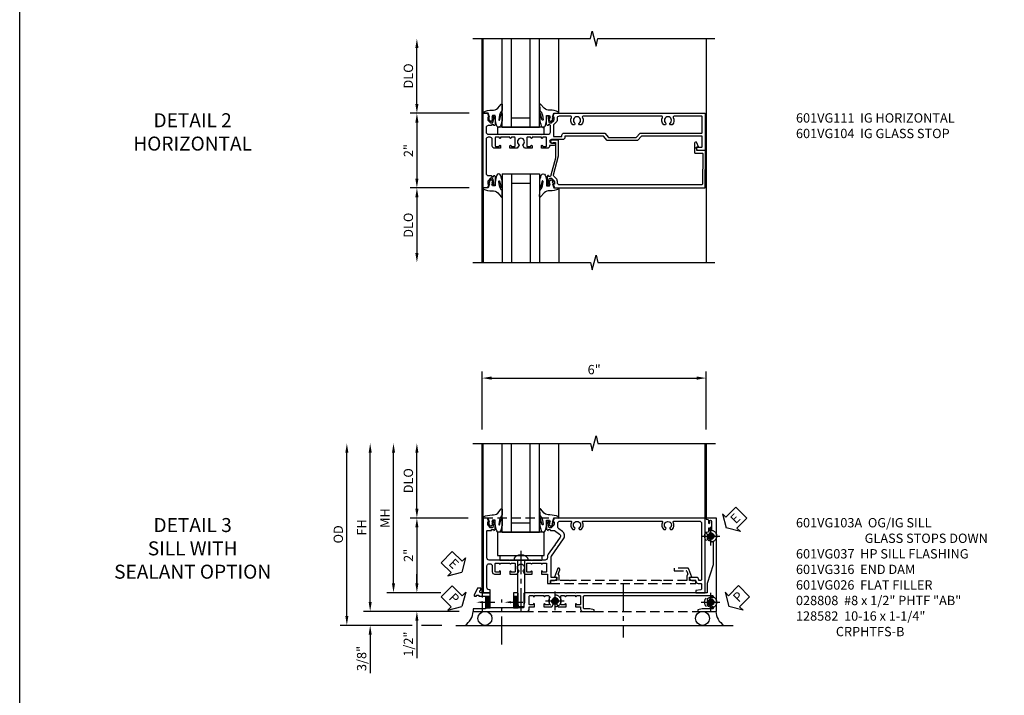
# Model space of a CAD drawing. Units: inches. Extents: x 0 to 92.9, y 0 to 59.7.
# Drawn here: x 0 to 26.4, y 29 to 47.1 of the extents above; entities that cross this region are included whole.
import ezdxf
from ezdxf import colors
from ezdxf.entities.mleader import LeaderData, LeaderLine
from ezdxf.math import Vec2, Vec3

# ---------------------------------------------------------------- set-up
doc = ezdxf.new("R2010")
doc.units = ezdxf.units.IN
doc.header["$MEASUREMENT"] = 0
for name, pattern in [('CENTER', [2, 1.25, -0.25, 0.25, -0.25]), ('CENTER2', [1.125, 0.75, -0.125, 0.125, -0.125]), ('HIDDEN', [0.375, 0.25, -0.125])]:
    doc.linetypes.add(name, pattern=pattern)
doc.layers.get('0').update_dxf_attribs({"color": 4})
for name, color, linetype in [('CENTER', 1, 'CENTER'), ('DIME', 2, 'Continuous'), ('FORMAT', 7, 'Continuous'), ('HIDDEN', 3, 'HIDDEN'), ('TEXT', 3, 'Continuous')]:
    doc.layers.add(name, color=color, linetype=linetype)
doc.styles.get("Standard").update_dxf_attribs({"font": 'arial.ttf'})
doc.dimstyles.new('EXT_ON-OFF', dxfattribs={"dimscale": 2, "dimtxt": 0.125, "dimasz": 0.125, "dimexe": 0.09, "dimexo": 0.1875, "dimgap": 0.05, "dimtad": 3, "dimdec": 5, "dimzin": 3, "dimdsep": 46, "dimlunit": 5, "dimtxsty": 'Standard', "dimcen": 0, "dimse2": 1, "dimazin": 0, "dimtfac": 1, "dimtdec": 4, "dimtofl": 0, "dimtmove": 0, "dimatfit": 0, "dimfxl": 1, "dimfrac": 2, "dimtolj": 1, "dimtzin": 3, "dimarcsym": 0})
doc.dimstyles.new('EXT_ON-ON', dxfattribs={"dimscale": 2, "dimtxt": 0.125, "dimasz": 0.125, "dimexe": 0.09, "dimexo": 0.1875, "dimgap": 0.05, "dimtad": 3, "dimdec": 5, "dimzin": 3, "dimdsep": 46, "dimlunit": 5, "dimtxsty": 'Standard', "dimcen": 0, "dimazin": 0, "dimtfac": 1, "dimtdec": 4, "dimtofl": 0, "dimtmove": 0, "dimatfit": 0, "dimfxl": 1, "dimfrac": 2, "dimtolj": 1, "dimtzin": 3, "dimarcsym": 0})

# ---------------------------------------------------------------- blocks, each defined once
blk = doc.blocks.new('B601VG104')
blk.add_lwpolyline([(0.66, 1.291, 0.035387), (0.673, 1.288, -0.379398), (0.691, 1.268), (0.691, 1.226), (0.669, 1.226, 0.414214), (0.707, 1.188), (0.909, 1.188, 0.414214), (0.929, 1.208), (0.929, 1.237, 0.414214), (0.909, 1.257), (0.897, 1.257), (0.897, 1.228), (0.859, 1.228), (0.757, 1.25, -0.354119), (0.741, 1.269), (0.741, 1.312), (0.808, 1.379, -0.198912), (0.825, 1.386), (0.897, 1.386), (0.897, 1.357), (1, 1.393), (1, 5.423), (0, 5.438), (0, 5.21, -0.414214), (-0.01, 5.2), (-0.094, 5.2, -0.414214), (-0.104, 5.21), (-0.104, 5.243), (-0.208, 5.205, 0.8391), (-0.196, 5.14), (0.05, 5.14, 0.414214), (0.07, 5.16), (0.07, 5.347, -0.418613), (0.09, 5.367), (0.9, 5.354, -0.409827), (0.92, 5.334), (0.92, 1.526, -0.414214), (0.86, 1.466), (0.825, 1.466, 0.198912), (0.751, 1.435), (0.686, 1.37, -0.267949), (0.646, 1.359), (0.144, 1.494), (-0.281, 1.494), (-0.281, 1.323, 1.646335), (-0.218, 1.356), (-0.218, 1.414), (0.199, 1.414)], format="xyb", close=True)
blk = doc.blocks.new('B027074-M')
blk.add_lwpolyline([(0.062, 0.144), (0.035, 0.149), (0.069, 0.257), (0.13, 0.261), (0.205, 0.259), (0.195, 0.29, 0.12571), (-0.037, 0.341, -0.226084), (-0.19, 0.391), (-0.286, 0.502, 0.644976), (-0.312, 0.49), (-0.31, 0.361, 0.151869), (-0.294, 0.316), (-0.255, 0.257, -0.029345), (-0.238, 0.205), (-0.221, 0.083, -0.653812), (-0.241, 0.076), (-0.285, 0.241, 0.888636), (-0.31, 0.239), (-0.31, 0.105, 0.064205), (-0.268, -0.084, 0.689636), (-0.165, -0.084, 0.070356), (-0.124, 0.105), (-0.124, 0.201), (-0.051, 0.201), (-0.029, 0.147), (-0.068, 0.142), (-0.034, 0.106), (-0.065, 0.084), (-0.004, 0.03), (0.052, 0.096), (0.027, 0.106)], format="xyb", close=True)
blk = doc.blocks.new('S451GT1000')
for p, q in [((-1, -0.625), (-1, -3)), ((0, -0.625), (-1, -0.625)), ((-0.75, -0.625), (-0.75, -3)), ((-0.25, -0.625), (-0.25, -3)), ((0, -0.625), (0, -3)), ((-1.518, -1), (-1.518, -3)), ((-0.25, -0.875), (-0.75, -0.875)), ((0.517, -1), (0.517, -3))]:
    blk.add_line(p, q)
at = {"rotation": 180}
blk.add_blockref('B027074-M', (-1.312, -0.742), dxfattribs=at)
at = {"xscale": -1, "rotation": 180}
blk.add_blockref('B027074-M', (0.312, -0.742), dxfattribs=at)
blk = doc.blocks.new('B027081')
blk.add_lwpolyline([(0.625, 0), (0.625, 0.188), (-0.625, 0.188), (-0.625, 0)], close=True)
blk = doc.blocks.new('*D1853')
at = {"layer": 'DIME', "color": 0, "lineweight": -2, "transparency": 16777216}
for p, q in [((-0.889, 1), (-2.468, 1)), ((-2.288, 0.75), (-2.288, -0.75)), ((-0.889, -1), (-2.468, -1))]:
    blk.add_line(p, q, dxfattribs=at)
at = {"layer": 'DIME', "color": 0, "transparency": 16777216}
for points in [[(-2.33, 0.75), (-2.246, 0.75), (-2.288, 1)], [(-2.33, -0.75), (-2.246, -0.75), (-2.288, -1)]]:
    blk.add_solid(points, dxfattribs=at)
at = {"layer": 'DIME', "color": 0, "transparency": 16777216, "insert": (-2.514, 0), "char_height": 0.25, "attachment_point": 5, "rotation": 90}
blk.add_mtext('\\A1;2"', dxfattribs=at)
blk = doc.blocks.new('*D1854')
at = {"layer": 'DIME', "color": 0, "lineweight": -2, "transparency": 16777216}
for p, q in [((-0.889, -1), (-2.468, -1)), ((-2.288, -1.25), (-2.288, -2.749))]:
    blk.add_line(p, q, dxfattribs=at)
at = {"layer": 'DIME', "color": 0, "transparency": 16777216}
for points in [[(-2.33, -1.25), (-2.246, -1.25), (-2.288, -1)], [(-2.33, -2.749), (-2.246, -2.749), (-2.288, -2.999)]]:
    blk.add_solid(points, dxfattribs=at)
at = {"layer": 'DIME', "color": 0, "transparency": 16777216, "insert": (-2.517, -2), "char_height": 0.25, "attachment_point": 5, "rotation": 90}
blk.add_mtext('\\A1;DLO', dxfattribs=at)
blk = doc.blocks.new('*D1855')
at = {"layer": 'DIME', "color": 0, "lineweight": -2, "transparency": 16777216}
for p, q in [((-2.288, 1.25), (-2.288, 2.75)), ((-0.889, 1), (-2.468, 1))]:
    blk.add_line(p, q, dxfattribs=at)
at = {"layer": 'DIME', "color": 0, "transparency": 16777216}
for points in [[(-2.33, 2.75), (-2.246, 2.75), (-2.288, 3)], [(-2.33, 1.25), (-2.246, 1.25), (-2.288, 1)]]:
    blk.add_solid(points, dxfattribs=at)
at = {"layer": 'DIME', "color": 0, "transparency": 16777216, "insert": (-2.517, 2), "char_height": 0.25, "attachment_point": 5, "rotation": 90}
blk.add_mtext('\\A1;DLO', dxfattribs=at)
blk = doc.blocks.new('B601VG111')
for points in [[(0.355, 1.678, 0.414214), (0.295, 1.618), (0.295, 1.315, -1), (0.201, 1.315), (0.201, 1.393, 1), (0.139, 1.393), (0.139, 1.268), (0.122, 1.268, 0.414214), (0.062, 1.208), (0.062, 1.047), (0.128, 1.047, 1), (0.128, 1.078), (0.127, 1.078, -0.414214), (0.112, 1.093), (0.112, 1.173, -0.414214), (0.127, 1.188), (0.342, 1.188, -0.414214), (0.357, 1.173), (0.357, 1.093, -0.414214), (0.342, 1.078), (0.342, 1.078, 1), (0.342, 1.047), (0.357, 1.047), (0.357, 0.797), (0.342, 0.797, 1), (0.342, 0.766), (0.342, 0.766, -0.414214), (0.357, 0.751), (0.357, 0.671, -0.414214), (0.342, 0.656), (0.127, 0.656, -0.414214), (0.112, 0.671), (0.112, 0.751, -0.414214), (0.127, 0.766), (0.128, 0.766, 1), (0.128, 0.797), (0.062, 0.797), (0.062, 0.599), (0.143, 0.552, 0.386545), (0.157, 0.555, -3.127286), (0.157, 0.445, 0.386545), (0.143, 0.448), (0.062, 0.401), (0.062, 0.203), (0.128, 0.203, 1), (0.128, 0.234), (0.127, 0.234, -0.414214), (0.112, 0.249), (0.112, 0.329, -0.414214), (0.127, 0.344), (0.342, 0.344, -0.414214), (0.357, 0.329), (0.357, 0.249, -0.414214), (0.342, 0.234), (0.342, 0.234, 1), (0.342, 0.203), (0.357, 0.203), (0.357, -0.047), (0.342, -0.047, 1), (0.342, -0.078), (0.342, -0.078, -0.414214), (0.357, -0.093), (0.357, -0.173, -0.414214), (0.342, -0.188), (0.127, -0.188, -0.414214), (0.112, -0.173), (0.112, -0.093, -0.414214), (0.127, -0.078), (0.128, -0.078, 1), (0.128, -0.047), (0.062, -0.047), (0.062, -0.208, 0.414214), (0.122, -0.268), (0.297, -0.268, -0.414214), (0.357, -0.328), (0.357, -0.374, -0.414214), (0.297, -0.434), (-0.609, -0.434, -0.414214), (-0.669, -0.374), (-0.669, -0.288), (-0.691, -0.288), (-0.691, -0.226), (-0.669, -0.226, 0.414214), (-0.707, -0.188), (-0.909, -0.188, 0.414214), (-0.929, -0.208), (-0.929, -0.237, 0.414214), (-0.909, -0.257), (-0.897, -0.257), (-0.897, -0.228), (-0.859, -0.228), (-0.757, -0.25, -0.354119), (-0.741, -0.269), (-0.741, -0.312), (-0.808, -0.379, -0.198912), (-0.825, -0.386), (-0.897, -0.386), (-0.897, -0.357), (-1, -0.393), (-1, -0.514), (1, -0.514), (1, -0.393), (0.897, -0.357), (0.897, -0.386), (0.825, -0.386, -0.198912), (0.808, -0.379), (0.741, -0.312), (0.741, -0.269, -0.354119), (0.757, -0.25), (0.859, -0.228), (0.897, -0.228), (0.897, -0.257), (0.909, -0.257, 0.414214), (0.929, -0.237), (0.929, -0.208, 0.414214), (0.909, -0.188), (0.707, -0.188, 0.414214), (0.669, -0.226), (0.691, -0.226), (0.691, -0.288), (0.669, -0.288), (0.669, -0.374, -0.414214), (0.609, -0.434), (0.497, -0.434, -0.414214), (0.437, -0.374), (0.437, -0.057), (0.427, -0.047), (0.437, -0.037), (0.437, 0.193), (0.427, 0.203), (0.437, 0.213), (0.437, 0.49), (0.427, 0.5), (0.437, 0.51), (0.437, 0.787), (0.427, 0.797), (0.437, 0.807), (0.437, 1.037), (0.427, 1.047), (0.437, 1.057), (0.437, 1.228, -0.414214), (0.497, 1.288), (0.671, 1.288, -0.414214), (0.691, 1.268), (0.691, 1.226), (0.669, 1.226, 0.414214), (0.707, 1.188), (0.909, 1.188, 0.414214), (0.929, 1.208), (0.929, 1.237, 0.414214), (0.909, 1.257), (0.897, 1.257), (0.897, 1.228), (0.859, 1.228), (0.757, 1.25, -0.354119), (0.741, 1.269), (0.741, 1.312), (0.808, 1.379, -0.198912), (0.825, 1.386), (0.897, 1.386), (0.897, 1.357), (1, 1.393), (1, 5.438), (0, 5.438), (0, 5.228), (0.064, 5.191, 0.57735), (0.094, 5.208), (0.094, 5.338, -0.414214), (0.114, 5.358), (0.369, 5.358, -0.414214), (0.389, 5.338), (0.389, 3.73), (0.268, 3.625), (0.268, 2.813), (0.389, 2.708), (0.389, 1.678)], [(0.807, 1.466, 0.198912), (0.764, 1.448), (0.691, 1.375, -0.221572), (0.676, 1.368), (0.395, 1.368, -0.414214), (0.375, 1.388), (0.375, 1.578, -0.414214), (0.395, 1.598), (0.409, 1.598, 0.414214), (0.469, 1.658), (0.469, 2.744), (0.348, 2.849), (0.348, 3.589), (0.469, 3.694), (0.469, 5.338, -0.414214), (0.489, 5.358), (0.9, 5.358, -0.414214), (0.92, 5.338), (0.92, 4.601, -0.568098), (0.89, 4.583, 0.339754), (0.692, 4.551), (0.692, 4.507), (0.721, 4.49, 0.386545), (0.735, 4.493, -3.127286), (0.735, 4.383, 0.386545), (0.721, 4.386), (0.692, 4.369), (0.692, 4.325, 0.339754), (0.89, 4.293, -0.568098), (0.92, 4.275), (0.92, 2.163, -0.568098), (0.89, 2.146, 0.339754), (0.692, 2.114), (0.692, 2.07), (0.721, 2.053, 0.386545), (0.735, 2.056, -3.127286), (0.735, 1.945, 0.386545), (0.721, 1.948), (0.692, 1.931), (0.692, 1.887, 0.339754), (0.89, 1.855, -0.568098), (0.92, 1.838), (0.92, 1.526, -0.414214), (0.86, 1.466)]]:
    blk.add_lwpolyline(points, format="xyb", close=True)
blk = doc.blocks.new('*D1901')
at = {"layer": 'DIME', "color": 0, "linetype": 'Continuous', "lineweight": -2, "transparency": 16777216}
for p, q in [((-3.54, -1.25), (-3.54, 2.75)), ((-1.153, -1.5), (-3.72, -1.5))]:
    blk.add_line(p, q, dxfattribs=at)
at = {"layer": 'DIME', "color": 0, "linetype": 'Continuous', "transparency": 16777216}
for points in [[(-3.581, 2.75), (-3.498, 2.75), (-3.54, 3)], [(-3.581, -1.25), (-3.498, -1.25), (-3.54, -1.5)]]:
    blk.add_solid(points, dxfattribs=at)
at = {"layer": 'DIME', "color": 0, "linetype": 'Continuous', "transparency": 16777216, "insert": (-3.765, 0.75), "char_height": 0.25, "attachment_point": 5, "rotation": 90}
blk.add_mtext('\\A1;FH  ', dxfattribs=at)
blk = doc.blocks.new('*D1880')
at = {"layer": 'DIME', "color": 0, "lineweight": -2, "transparency": 16777216}
for p, q in [((-2.288, 1.25), (-2.288, 2.75)), ((-0.913, 1), (-2.468, 1))]:
    blk.add_line(p, q, dxfattribs=at)
at = {"layer": 'DIME', "color": 0, "transparency": 16777216}
for points in [[(-2.33, 2.75), (-2.246, 2.75), (-2.288, 3)], [(-2.33, 1.25), (-2.246, 1.25), (-2.288, 1)]]:
    blk.add_solid(points, dxfattribs=at)
at = {"layer": 'DIME', "color": 0, "transparency": 16777216, "insert": (-2.517, 2), "char_height": 0.25, "attachment_point": 5, "rotation": 90}
blk.add_mtext('\\A1;DLO', dxfattribs=at)
blk = doc.blocks.new('*D1903')
at = {"layer": 'DIME', "color": 0, "lineweight": -2, "transparency": 16777216}
for p, q in [((-2.288, -0.75), (-2.288, -0.5)), ((-1.651, -1), (-2.468, -1)), ((-2.288, -1.75), (-2.288, -2.755))]:
    blk.add_line(p, q, dxfattribs=at)
at = {"layer": 'DIME', "color": 0, "transparency": 16777216}
for points in [[(-2.33, -0.75), (-2.246, -0.75), (-2.288, -1)], [(-2.33, -1.75), (-2.246, -1.75), (-2.288, -1.5)]]:
    blk.add_solid(points, dxfattribs=at)
at = {"layer": 'DIME', "color": 0, "transparency": 16777216, "insert": (-2.517, -2.378), "char_height": 0.25, "attachment_point": 5, "rotation": 90}
blk.add_mtext('\\A1;1/2"', dxfattribs=at)
blk = doc.blocks.new('*D1904')
at = {"layer": 'DIME', "color": 0, "lineweight": -2, "transparency": 16777216}
for p, q in [((-3.54, -1.25), (-3.54, -1)), ((-1.153, -1.5), (-3.72, -1.5)), ((-2.413, -1.875), (-3.72, -1.875)), ((-1.622, -1.875), (-2.163, -1.875)), ((-3.54, -2.125), (-3.54, -3.153))]:
    blk.add_line(p, q, dxfattribs=at)
at = {"layer": 'DIME', "color": 0, "transparency": 16777216}
for points in [[(-3.581, -1.25), (-3.498, -1.25), (-3.54, -1.5)], [(-3.581, -2.125), (-3.498, -2.125), (-3.54, -1.875)]]:
    blk.add_solid(points, dxfattribs=at)
at = {"layer": 'DIME', "color": 0, "transparency": 16777216, "insert": (-3.769, -2.764), "char_height": 0.25, "attachment_point": 5, "rotation": 90}
blk.add_mtext('\\A1;3/8"', dxfattribs=at)
blk = doc.blocks.new('*D1906')
at = {"layer": 'DIME', "color": 0, "lineweight": -2, "transparency": 16777216}
for p, q in [((-4.165, -1.625), (-4.165, 2.75)), ((-2.413, -1.875), (-4.345, -1.875)), ((-1.622, -1.875), (-2.163, -1.875))]:
    blk.add_line(p, q, dxfattribs=at)
at = {"layer": 'DIME', "color": 0, "transparency": 16777216}
for points in [[(-4.206, 2.75), (-4.123, 2.75), (-4.165, 3)], [(-4.206, -1.625), (-4.123, -1.625), (-4.165, -1.875)]]:
    blk.add_solid(points, dxfattribs=at)
at = {"layer": 'DIME', "color": 0, "transparency": 16777216, "insert": (-4.394, 0.563), "char_height": 0.25, "attachment_point": 5, "rotation": 90}
blk.add_mtext('\\A1;OD', dxfattribs=at)
blk = doc.blocks.new('*D1902')
at = {"layer": 'DIME', "color": 0, "lineweight": -2, "transparency": 16777216}
for p, q in [((-2.915, -0.75), (-2.915, 2.75)), ((-1.651, -1), (-3.095, -1))]:
    blk.add_line(p, q, dxfattribs=at)
at = {"layer": 'DIME', "color": 0, "transparency": 16777216}
for points in [[(-2.956, 2.75), (-2.873, 2.75), (-2.915, 3)], [(-2.956, -0.75), (-2.873, -0.75), (-2.915, -1)]]:
    blk.add_solid(points, dxfattribs=at)
at = {"layer": 'DIME', "color": 0, "transparency": 16777216, "insert": (-3.14, 1), "char_height": 0.25, "attachment_point": 5, "rotation": 90}
blk.add_mtext('\\A1;MH', dxfattribs=at)
blk = doc.blocks.new('PSEAL1')
at = {"layer": 'TEXT', "color": 7}
for p, q in [((-0.196, 0.21), (-0.196, 0.338)), ((-0.196, 0.338), (0, 0)), ((-0.575, 0.21), (-0.196, 0.21)), ((-0.575, 0.21), (-0.575, -0.21)), ((-0.196, -0.338), (0, 0)), ((-0.575, -0.21), (-0.196, -0.21)), ((-0.196, -0.21), (-0.196, -0.338))]:
    blk.add_line(p, q, dxfattribs=at)
at = {"layer": 'TEXT', "color": 3}
blk.add_text('P', height=0.25, dxfattribs=at).set_placement((-0.413, -0.116))
blk = doc.blocks.new('PSEAL2')
at = {"layer": 'TEXT', "color": 7}
for p, q in [((0.196, 0.338), (0, 0)), ((0.196, 0.21), (0.196, 0.338)), ((0.196, -0.338), (0, 0)), ((0.575, 0.21), (0.196, 0.21)), ((0.575, 0.21), (0.575, -0.21)), ((0.196, -0.21), (0.196, -0.338)), ((0.575, -0.21), (0.196, -0.21))]:
    blk.add_line(p, q, dxfattribs=at)
at = {"layer": 'TEXT', "color": 3}
blk.add_text('P', height=0.25, dxfattribs=at).set_placement((0.247, -0.116))
blk = doc.blocks.new('ESEAL1')
at = {"layer": 'TEXT', "color": 7}
for p, q in [((-0.196, 0.338), (0, 0)), ((-0.196, 0.21), (-0.196, 0.338)), ((-0.575, 0.21), (-0.575, -0.21)), ((-0.575, 0.21), (-0.196, 0.21)), ((-0.196, -0.338), (0, 0)), ((-0.575, -0.21), (-0.196, -0.21)), ((-0.196, -0.21), (-0.196, -0.338))]:
    blk.add_line(p, q, dxfattribs=at)
at = {"layer": 'TEXT', "color": 3}
blk.add_text('E', height=0.25, dxfattribs=at).set_placement((-0.413, -0.116))
blk = doc.blocks.new('*D1881')
at = {"layer": 'DIME', "color": 0, "lineweight": -2, "transparency": 16777216}
for p, q in [((-0.913, 1), (-2.468, 1)), ((-2.288, 0.75), (-2.288, -0.75)), ((-1.651, -1), (-2.468, -1))]:
    blk.add_line(p, q, dxfattribs=at)
at = {"layer": 'DIME', "color": 0, "transparency": 16777216}
for points in [[(-2.33, 0.75), (-2.246, 0.75), (-2.288, 1)], [(-2.33, -0.75), (-2.246, -0.75), (-2.288, -1)]]:
    blk.add_solid(points, dxfattribs=at)
at = {"layer": 'DIME', "color": 0, "transparency": 16777216, "insert": (-2.514, 0), "char_height": 0.25, "attachment_point": 5, "rotation": 90}
blk.add_mtext('\\A1;2"', dxfattribs=at)
blk = doc.blocks.new('B027073')
blk.add_lwpolyline([(0.625, 0), (0.625, 0.625), (-0.625, 0.625), (-0.625, 0)], close=True)
blk = doc.blocks.new('B027423')
for p, q in [((-0.125, 0.563), (-0.125, -0.562)), ((0, 0.563), (-0.125, 0.563)), ((0, 0.563), (0, -0.562)), ((0, -0.562), (-0.125, -0.562))]:
    blk.add_line(p, q)
blk = doc.blocks.new('*D1882')
at = {"color": 0, "lineweight": -2, "transparency": 16777216}
for p, q in [((-0.538, 3.375), (-0.538, 4.93)), ((-0.288, 4.75), (5.212, 4.75)), ((5.462, 3.375), (5.462, 4.93))]:
    blk.add_line(p, q, dxfattribs=at)
at = {"color": 0, "transparency": 16777216}
for points in [[(-0.288, 4.792), (-0.288, 4.708), (-0.538, 4.75)], [(5.212, 4.792), (5.212, 4.708), (5.462, 4.75)]]:
    blk.add_solid(points, dxfattribs=at)
at = {"color": 0, "transparency": 16777216, "insert": (2.462, 4.978), "char_height": 0.25, "attachment_point": 5}
blk.add_mtext('\\A1;6"', dxfattribs=at)
blk = doc.blocks.new('B601VG026')
blk.add_lwpolyline([(0.935, 4.438), (0.92, 4.423), (0.92, 2.015), (0.935, 2), (0.92, 1.985), (0.92, 1.716), (0.799, 1.716, 0.338704), (0.78, 1.701, -0.439208), (0.754, 1.688), (0.641, 1.729, 1), (0.617, 1.663), (0.834, 1.584), (0.834, 1.646), (0.92, 1.646), (0.92, 1.476), (1, 1.476), (1, 5.372), (0.92, 5.372), (0.92, 5.202), (0.834, 5.202), (0.834, 5.264), (0.617, 5.185, 0.315299), (0.594, 5.152), (0.594, 4.794), (0.664, 4.794), (0.664, 5.114, -0.315299), (0.677, 5.132), (0.754, 5.16, -0.439208), (0.78, 5.147, 0.338704), (0.799, 5.132), (0.92, 5.132), (0.92, 4.453)], format="xyb", close=True)
blk = doc.blocks.new('B028808H')
for p, q in [((-0.091, 0.015), (-0.06, 0.015)), ((-0.091, 0.015), (-0.091, -0.015)), ((-0.015, 0.091), (-0.015, 0.06)), ((-0.015, 0.091), (0.015, 0.091)), ((0.015, 0.091), (0.015, 0.06)), ((0.06, 0.015), (0.091, 0.015)), ((0.091, 0.015), (0.091, -0.015)), ((-0.091, -0.015), (-0.06, -0.015)), ((-0.015, -0.06), (-0.015, -0.091)), ((-0.015, -0.091), (0.015, -0.091)), ((0.015, -0.06), (0.015, -0.091)), ((0.06, -0.015), (0.091, -0.015))]:
    blk.add_line(p, q)
blk.add_circle((0, 0), 0.161)
for centre, start, end in [((-0.06, 0.06), 270, 0), ((0.06, 0.06), 180, 270), ((-0.06, -0.06), 0, 89.9999), ((0.06, -0.06), 90, 180)]:
    blk.add_arc(centre, 0.0455, start, end)
at = {"layer": 'CENTER'}
for p, q in [((-0.25, 0), (0.25, 0)), ((0, 0.25), (0, -0.25))]:
    blk.add_line(p, q, dxfattribs=at)
blk = doc.blocks.new('ESEAL2')
at = {"layer": 'TEXT', "color": 7}
for p, q in [((0.196, 0.338), (0, 0)), ((0.196, 0.21), (0.196, 0.338)), ((0.196, -0.338), (0, 0)), ((0.575, 0.21), (0.196, 0.21)), ((0.575, 0.21), (0.575, -0.21)), ((0.575, -0.21), (0.196, -0.21)), ((0.196, -0.21), (0.196, -0.338))]:
    blk.add_line(p, q, dxfattribs=at)
at = {"layer": 'TEXT', "color": 3}
blk.add_text('E', height=0.25, dxfattribs=at).set_placement((0.247, -0.116))
blk = doc.blocks.new('B601VG316')
at = {"layer": 'HIDDEN'}
blk.add_lwpolyline([(1.5, 4.114), (-1, 4.114), (-1, -2.167), (1.5, -2.167)], close=True, dxfattribs=at)
for centre in [(-0.516, 3.953), (1.255, 3.953), (1.219, -0.218)]:
    blk.add_circle(centre, 0.0885, dxfattribs=at)
blk = doc.blocks.new('B601VG103A')
blk.add_lwpolyline([(-0.034, 1.233, 0.153915), (0.046, 1.208), (0.065, 1.208, -0.414214), (0.125, 1.148), (0.125, 1.057), (0.135, 1.047), (0.125, 1.037), (0.125, 0.807), (0.135, 0.797), (0.125, 0.787), (0.125, 0.51), (0.135, 0.5), (0.125, 0.49), (0.125, 0.213), (0.135, 0.203), (0.125, 0.193), (0.125, -0.037), (0.135, -0.047), (0.125, -0.057), (0.125, -0.354, -0.414214), (0.065, -0.414), (-0.649, -0.414, -0.414214), (-0.669, -0.394), (-0.669, -0.288), (-0.691, -0.288), (-0.691, -0.226), (-0.669, -0.226, 0.414214), (-0.707, -0.188), (-0.909, -0.188, 0.414214), (-0.929, -0.208), (-0.929, -0.237, 0.414214), (-0.909, -0.257), (-0.897, -0.257), (-0.897, -0.228), (-0.859, -0.228), (-0.757, -0.25, -0.354119), (-0.741, -0.269), (-0.741, -0.312), (-0.808, -0.379, -0.198912), (-0.825, -0.386), (-0.897, -0.386), (-0.897, -0.357), (-1, -0.393), (-1, -0.514), (1, -0.514), (1, -0.326), (0.92, -0.326), (0.92, -0.354, -0.414214), (0.86, -0.414), (0.285, -0.414, -0.414214), (0.225, -0.354), (0.225, -0.328, -0.414214), (0.285, -0.268), (0.44, -0.268, 0.414214), (0.5, -0.208), (0.5, -0.047), (0.434, -0.047, 1), (0.434, -0.078), (0.435, -0.078, -0.414214), (0.45, -0.093), (0.45, -0.173, -0.414214), (0.435, -0.188), (0.22, -0.188, -0.414214), (0.205, -0.173), (0.205, -0.093, -0.414214), (0.22, -0.078), (0.22, -0.078, 1), (0.22, -0.047), (0.205, -0.047), (0.205, 0.203), (0.22, 0.203, 1), (0.22, 0.234), (0.22, 0.234, -0.414214), (0.205, 0.249), (0.205, 0.329, -0.414214), (0.22, 0.344), (0.435, 0.344, -0.414214), (0.45, 0.329), (0.45, 0.249, -0.414214), (0.435, 0.234), (0.434, 0.234, 1), (0.434, 0.203), (0.5, 0.203), (0.5, 0.401), (0.419, 0.448, 0.386545), (0.405, 0.445, -3.127286), (0.405, 0.555, 0.386545), (0.419, 0.552), (0.5, 0.599), (0.5, 0.797), (0.434, 0.797, 1), (0.434, 0.766), (0.435, 0.766, -0.414214), (0.45, 0.751), (0.45, 0.671, -0.414214), (0.435, 0.656), (0.22, 0.656, -0.414214), (0.205, 0.671), (0.205, 0.751, -0.414214), (0.22, 0.766), (0.22, 0.766, 1), (0.22, 0.797), (0.205, 0.797), (0.205, 1.047), (0.22, 1.047, 1), (0.22, 1.078), (0.22, 1.078, -0.414214), (0.205, 1.093), (0.205, 1.173, -0.414214), (0.22, 1.188), (0.435, 1.188, -0.414214), (0.45, 1.173), (0.45, 1.093, -0.414214), (0.435, 1.078), (0.434, 1.078, 1), (0.434, 1.047), (0.5, 1.047), (0.5, 1.208), (0.75, 1.208), (0.75, 1.288), (0.67, 1.288), (0.67, 1.396, 0.414214), (0.608, 1.458), (0.59, 1.458), (0.59, 1.308), (0.053, 1.308, -0.153915), (0.018, 1.319), (-0.445, 1.643, 0.414214), (-0.64, 1.609), (-0.708, 1.512, -0.244698), (-0.757, 1.486), (-0.86, 1.486, -0.414214), (-0.92, 1.546), (-0.92, 1.838, -0.568098), (-0.89, 1.855, 0.339754), (-0.692, 1.887), (-0.692, 1.931), (-0.721, 1.948, 0.386545), (-0.735, 1.945, -3.127286), (-0.735, 2.056, 0.386545), (-0.721, 2.053), (-0.692, 2.07), (-0.692, 2.114, 0.339754), (-0.89, 2.146, -0.568098), (-0.92, 2.163), (-0.92, 4.275, -0.568098), (-0.89, 4.293, 0.339754), (-0.692, 4.325), (-0.692, 4.369), (-0.721, 4.386, 0.386545), (-0.735, 4.383, -3.127286), (-0.735, 4.493, 0.386545), (-0.721, 4.49), (-0.692, 4.507), (-0.692, 4.551, 0.339754), (-0.89, 4.583, -0.568098), (-0.92, 4.601), (-0.92, 5.278, -0.414214), (-0.86, 5.338), (0.65, 5.338, -0.414214), (0.67, 5.318), (0.67, 5.264), (0.652, 5.264, 0.414214), (0.59, 5.202), (0.59, 5.014), (0.608, 5.014, 0.414214), (0.67, 5.076), (0.67, 5.164, -0.414214), (0.69, 5.184, 0.414214), (0.75, 5.244), (0.75, 5.318, -0.414214), (0.77, 5.338), (0.908, 5.338, -0.388879), (0.928, 5.32), (0.94, 5.184), (1, 5.184), (1, 5.438), (-1, 5.438), (-1, 1.393), (-0.897, 1.357), (-0.897, 1.386), (-0.825, 1.386, -0.198912), (-0.808, 1.379), (-0.741, 1.312), (-0.741, 1.269, -0.354119), (-0.757, 1.25), (-0.859, 1.228), (-0.897, 1.228), (-0.897, 1.257), (-0.909, 1.257, 0.414214), (-0.929, 1.237), (-0.929, 1.208, 0.414214), (-0.909, 1.188), (-0.707, 1.188, 0.414214), (-0.669, 1.226), (-0.691, 1.226), (-0.691, 1.268, -0.414214), (-0.671, 1.288), (-0.669, 1.288), (-0.669, 1.387, -0.153915), (-0.665, 1.398), (-0.57, 1.535, -0.414214), (-0.486, 1.55), (-0.279, 1.405), (-0.258, 1.408), (-0.254, 1.388)], format="xyb", close=True)
blk = doc.blocks.new('B128582')
for p, q in [((-0.133, 0.02), (-0.133, -0.02)), ((0, 0.178), (0, -0.179)), ((0, 0.095), (1.125, 0.095)), ((1.125, 0.095), (1.25, 0.065)), ((1.25, 0.065), (1.25, -0.065)), ((0, -0.095), (1.125, -0.095)), ((1.125, -0.095), (1.25, -0.065))]:
    blk.add_line(p, q)
at = {"ltscale": 0.5}
for p, q in [((-0.038, 0.186), (-0.008, 0.186)), ((-0.038, -0.186), (-0.008, -0.186))]:
    blk.add_line(p, q, dxfattribs=at)
for centre, radius, start, end in [((0.067, 0.02), 0.2, 125.5224, 180), ((-0.038, 0.167), 0.02, 90, 125.5224), ((-0.008, 0.178), 0.008, 0, 90), ((0.067, -0.02), 0.2, 180, 234.4776), ((-0.038, -0.167), 0.02, 234.4776, 270)]:
    blk.add_arc(centre, radius, start, end)
blk.add_arc((-0.008, -0.179), 0.008, 270, 0, dxfattribs=at)
at = {"layer": 'CENTER', "ltscale": 0.5}
blk.add_line((-0.25, 0), (1.375, 0), dxfattribs=at)
blk = doc.blocks.new('S601FZ03')
for p, q in [((-0.538, -2.999493), (-0.538019, 2.999996)), ((5.462, 2.999996), (5.462019, -2.999493))]:
    blk.add_line(p, q)
for points in [[(-0.788015, 2.999995), (2.36199, 3.000005), (2.41201, 3.199985), (2.51199, 2.800005), (2.56199, 3.000005), (5.6977, 2.999995)], [(-0.788015, -2.999493), (2.36199, -2.999503), (2.41201, -3.199483), (2.51199, -2.799503), (2.56199, -2.999503), (5.6977, -2.999493)]]:
    blk.add_lwpolyline(points)
at = {"rotation": 180}
for name, p in [('S451GT1000', (0.000164, 0)), ('B027081', (0.500605, 0.625))]:
    blk.add_blockref(name, p, dxfattribs=at)
at = {"xscale": -1, "rotation": 270}
blk.add_blockref('B601VG111', (0, 0), dxfattribs=at)
at = {"color": 6, "rotation": 270}
blk.add_blockref('B601VG104', (0.01, 0), dxfattribs=at)
at = {"xscale": -1}
blk.add_blockref('S451GT1000', (0.000164, 0.0005), dxfattribs=at)
at = {"layer": 'DIME'}
for base, p1, p2, picture, middle in [((-2.288, 2.999996), (-0.514, 1), (-0.538, 2.999996), '*D1855', (-2.517349, 1.999998)), ((-2.288, -2.999493), (-0.514, -1), (-0.538, -2.999493), '*D1854', (-2.517349, -1.999747))]:
    dim = blk.add_linear_dim(base=base, p1=p1, p2=p2, angle=270, text='DLO', dimstyle='EXT_ON-OFF', override={"dimpost": '"'}, dxfattribs=at)
    dim.commit()
    dim.dimension.update_dxf_attribs({"geometry": picture, "text_midpoint": middle})
dim = blk.add_linear_dim(base=(-2.288, -1), p1=(-0.514, 1), p2=(-0.514, -1), angle=270, dimstyle='EXT_ON-ON', override={"dimpost": '"'}, dxfattribs=at)
dim.commit()
dim.dimension.update_dxf_attribs({"geometry": '*D1853', "text_midpoint": (-2.513512, 0)})
blk = doc.blocks.new('B601VG037M')
h = blk.add_hatch()
h.set_pattern_fill('ANSI31', color=256, scale=0.25, angle=90)
h.paths.add_polyline_path([(1.1, 0.427), (1.1, 0.302), (1.24, 0.302), (1.256, 0.317), (1.256, 0.427)])
h.paths.add_polyline_path([(1.256, 0.427), (1.256, 0.316), (1.27, 0.302), (1.41, 0.302), (1.41, 0.446, -0.414214), (1.39, 0.427)])
h = blk.add_hatch()
h.set_pattern_fill('ANSI31', color=256, scale=0.25, angle=90)
h.paths.add_polyline_path([(1.1, -0.323), (1.1, -0.448), (1.41, -0.448), (1.41, -0.323)])
for p, q in [((1.1, 0.427), (1.1, 0.301)), ((1.1, 0.427), (1.1, 0.301)), ((1.41, 0.446), (1.41, 0.301)), ((1.41, 0.301), (1.41, 0.426)), ((1.1, -0.323), (1.1, -0.449)), ((1.1, -0.323), (1.1, -0.455)), ((1.41, -0.449), (1.41, -0.324)), ((1.41, -0.324), (1.41, -0.449))]:
    blk.add_line(p, q)
blk.add_lwpolyline([(-0.599, 5.462, 0.414214), (-0.579, 5.482), (-0.579, 5.493), (-0.57, 5.493, 0.267949), (-0.557, 5.5), (-0.556, 5.503, 0.381934), (-0.56, 5.523, -3.042782), (-0.472, 5.523, 0.381934), (-0.476, 5.503), (-0.475, 5.5, 0.267949), (-0.462, 5.493), (-0.436, 5.493, 0.209104), (-0.425, 5.498, 0.177358), (-0.392, 5.577, -0.401346), (-0.312, 5.653), (0.25, 5.653), (0.75, 5.493), (1, 5.493), (1, 3.258), (1.015, 3.243), (1, 3.228), (1, 1.968), (1.01, 1.958), (1, 1.948), (1, 1.718), (1.01, 1.708), (1, 1.698), (1, 1.421), (1.01, 1.411), (1, 1.401), (1, 1.123), (1.01, 1.113), (1, 1.103), (1, 0.874), (1.01, 0.863), (1, 0.854), (1, 0.604, 0.414214), (1.03, 0.574), (1.39, 0.574, -0.414214), (1.41, 0.554), (1.41, 0.446, -0.414214), (1.39, 0.427), (1.03, 0.427, 0.414214), (1, 0.397), (1, 0.302), (1.24, 0.302), (1.255, 0.317), (1.27, 0.302), (1.41, 0.302), (1.41, 0.005), (1.425, -0.01), (1.41, -0.025), (1.41, -0.323), (1, -0.323), (1, -0.573, -1.000001), (0.937, -0.573), (0.875, -0.573), (0.875, -0.666), (1.066, -0.755, 0.548619), (1.094, -0.737), (1.094, -0.694), (1.064, -0.694), (1.064, -0.632), (1.094, -0.632), (1.094, -0.469, -0.414214), (1.114, -0.448), (1.24, -0.448), (1.255, -0.433), (1.27, -0.448), (1.429, -0.448), (1.435, -0.778), (1.5, -0.778), (1.5, 0.662, 0.414214), (1.44, 0.723), (1.375, 0.723), (1.375, 0.863), (1.309, 0.863, 1), (1.309, 0.833), (1.31, 0.833, -0.414214), (1.325, 0.818), (1.325, 0.738, -0.414214), (1.31, 0.723), (1.095, 0.723, -0.414214), (1.08, 0.738), (1.08, 0.818, -0.414214), (1.095, 0.833), (1.095, 0.833, 1), (1.095, 0.863), (1.08, 0.863), (1.08, 1.113), (1.095, 1.113, 1), (1.095, 1.145), (1.095, 1.145, -0.414214), (1.08, 1.159), (1.08, 1.24, -0.414214), (1.095, 1.254), (1.31, 1.254, -0.414214), (1.325, 1.24), (1.325, 1.159, -0.414214), (1.31, 1.145), (1.309, 1.145, 1), (1.309, 1.113), (1.375, 1.113), (1.375, 1.326), (1.298, 1.371, 0.381934), (1.278, 1.367, -3.042782), (1.278, 1.454, 0.381934), (1.298, 1.45), (1.375, 1.495), (1.375, 1.708), (1.309, 1.708, 1), (1.309, 1.677), (1.31, 1.677, -0.414214), (1.325, 1.662), (1.325, 1.581, -0.414214), (1.31, 1.567), (1.095, 1.567, -0.414214), (1.08, 1.581), (1.08, 1.662, -0.414214), (1.095, 1.677), (1.095, 1.677, 1), (1.095, 1.708), (1.08, 1.708), (1.08, 1.958), (1.095, 1.958, 1), (1.095, 1.988), (1.095, 1.988, -0.414214), (1.08, 2.003), (1.08, 2.084, -0.414214), (1.095, 2.098), (1.31, 2.098, -0.414214), (1.325, 2.084), (1.325, 2.003, -0.414214), (1.31, 1.988), (1.309, 1.988, 1), (1.309, 1.958), (1.375, 1.958), (1.375, 2.098), (1.44, 2.098, 0.414214), (1.5, 2.158), (1.5, 2.46), (1.461, 2.46), (1.43, 2.345), (1.43, 2.198, -0.414214), (1.41, 2.178), (1.1, 2.178, -0.414214), (1.08, 2.198), (1.08, 5.633, -0.414214), (1.1, 5.653), (1.12, 5.653, -0.524691), (1.139, 5.626, 0.284386), (1.164, 5.498, 0.209104), (1.175, 5.493), (1.201, 5.493, 0.267949), (1.214, 5.5), (1.215, 5.503, 0.381934), (1.211, 5.523, -3.042782), (1.299, 5.523, 0.381934), (1.295, 5.503), (1.296, 5.5, 0.267949), (1.309, 5.493), (1.335, 5.493, 0.209104), (1.346, 5.498, 0.284386), (1.371, 5.626, -0.524691), (1.39, 5.653), (1.41, 5.653, -0.414214), (1.43, 5.633), (1.43, 5.359), (1.461, 5.243), (1.5, 5.243), (1.5, 5.743), (-1, 5.743), (-1, 5.462), (-0.971, 5.462), (-0.963, 5.508, -0.36397), (-0.943, 5.524), (-0.872, 5.524, 1), (-0.872, 5.558), (-0.917, 5.558, -1), (-0.917, 5.604), (-0.668, 5.604, -1), (-0.668, 5.558), (-0.713, 5.558, 1), (-0.713, 5.524), (-0.643, 5.524, -0.36397), (-0.623, 5.508), (-0.615, 5.462)], format="xyb", close=True)
ml = blk.add_multileader_mtext('Standard')
ml.set_content('', color=256)
ml.set_leader_properties()
ml.build(insert=Vec2(0, 0))
ml.multileader.update_dxf_attribs({"has_dogleg": 0, "text_right_attachment_type": 6, "dogleg_length": 0.36, "arrow_head_size": 0.18})
ctx = ml.context
ctx.base_point, ctx.char_height, ctx.arrow_head_size, ctx.landing_gap_size, ctx.plane_origin, ctx.plane_x_axis, ctx.plane_y_axis = Vec3(1.256, 0.552), 0.18, 0.18, 0.09, Vec3(1.256, 0.052), Vec3(-1, 0), Vec3(0, -1)
ctx.right_attachment = 6
notes = []
notes.append((ctx, [(0, (1, 1, 0), (1.616, 0.552), (-1, 0), 0.36, [(0, [(1.256, 0.052)], 0, [])])]))
ctx.mtext.insert, ctx.mtext.text_direction, ctx.mtext.rotation, ctx.mtext.flow_direction = Vec3(1.166, 0.462), Vec3(-1, 0), 3.141593, 5
ml = blk.add_multileader_mtext('Standard')
ml.set_content('', color=256)
ml.set_leader_properties()
ml.build(insert=Vec2(0, 0))
ml.multileader.update_dxf_attribs({"has_dogleg": 0, "text_right_attachment_type": 6, "dogleg_length": 0.36, "arrow_head_size": 0.18})
ctx = ml.context
ctx.base_point, ctx.char_height, ctx.arrow_head_size, ctx.landing_gap_size, ctx.plane_origin, ctx.plane_x_axis, ctx.plane_y_axis = Vec3(1.256, -0.198), 0.18, 0.18, 0.09, Vec3(1.256, -0.698), Vec3(-1, 0), Vec3(0, -1)
ctx.right_attachment = 6
notes.append((ctx, [(0, (1, 1, 0), (1.616, -0.198), (-1, 0), 0.36, [(0, [(1.256, -0.698)], 0, [])])]))
ctx.mtext.insert, ctx.mtext.text_direction, ctx.mtext.rotation, ctx.mtext.flow_direction = Vec3(1.166, -0.288), Vec3(-1, 0), 3.141593, 5
for ctx, leaders in notes:
    for number, flags, end, landing, length, lines in leaders:
        leader = LeaderData()
        leader.index, (leader.has_last_leader_line, leader.has_dogleg_vector, leader.attachment_direction) = number, flags
        leader.last_leader_point, leader.dogleg_vector, leader.dogleg_length = Vec3(end), Vec3(landing), length
        for number, points, colour, breaks in lines:
            line = LeaderLine()
            line.index, line.vertices, line.color, line.breaks = number, Vec3.list(points), colors.encode_raw_color(colour), breaks
            leader.lines.append(line)
        ctx.leaders.append(leader)
blk = doc.blocks.new('S601FS01')
for p, q in [((-0.538, -1), (-0.538, 3.000007)), ((5.438, 1), (5.437994, 3.000006)), ((5.462, 3.000007), (5.462, 1)), ((-1.246714, -1.875), (6.187748, -1.875))]:
    blk.add_line(p, q)
blk.add_lwpolyline([(-0.788, 3.000007), (2.36199, 2.999997), (2.41201, 2.800017), (2.51199, 3.199997), (2.56199, 2.999997), (5.712, 3.000007)])
for centre in [(-0.463817, -1.6875), (5.365834, -1.6875)]:
    blk.add_circle(centre, 0.1875)
for centre, start, end in [((-1.268325, -1.46526), 303.5399019, 355.9475967), ((6.20936, -1.46526), 184.0524033, 236.4600981)]:
    blk.add_arc(centre, 0.491589, start, end)
at = {"layer": 'CENTER', "linetype": 'CENTER2'}
for p, q in [((3.243, -0.755679), (3.243, -2.198535)), ((-0.016, -2.389681), (-0.016, -1.180923))]:
    blk.add_line(p, q, dxfattribs=at)
for name, p, rotation in [('S451GT1000', (0.000164, 0), 180), ('ESEAL2', (6.00075, 0.737235), 45), ('B601VG037M', (0, 0), 270), ('B601VG316', (1.628778, 0), 270), ('B601VG103A', (0, 0), 270), ('ESEAL1', (-1.080322, -0.447047), 315.807511852749), ('B128582', (0.5, -0.125), 270), ('B027423', (0.500605, -0.000391), 90), ('PSEAL1', (-1.080322, -1.367532), 315.0959061837078), ('PSEAL2', (6.072538, -1.367532), 45.23901462409109)]:
    blk.add_blockref(name, p, dxfattribs=dict(rotation=rotation))
blk.add_blockref('B027073', (0.500605, 0))
at = {"layer": 'HIDDEN'}
for p in [(5.582, 0.516), (1.4105, -1.219), (5.582, -1.255)]:
    blk.add_blockref('B028808H', p, dxfattribs=at)
at = {"layer": 'HIDDEN', "rotation": 270}
blk.add_blockref('B601VG026', (-0.188, 0.25), dxfattribs=at)
at = {"color": 2}
dim = blk.add_linear_dim(base=(5.462, 4.750006), p1=(-0.538, 3.000007), p2=(5.462, 3.000007), dimstyle='EXT_ON-ON', override={"dimpost": '"'}, dxfattribs=at)
dim.commit()
dim.dimension.update_dxf_attribs({"geometry": '*D1882', "text_midpoint": (2.462, 4.977649)})
at = {"layer": 'DIME'}
for base, p1, text, picture, middle in [((-4.164557, 3.000007), (-1.246714, -1.875), 'OD', '*D1906', (-4.393906, 0.562503)), ((-2.914557, 3.000007), (-0.573, -1), 'MH', '*D1902', (-3.139557, 1.000003)), ((-2.288, 3.000007), (-0.538, 1), 'DLO', '*D1880', (-2.517349, 2.000003))]:
    dim = blk.add_linear_dim(base=base, p1=p1, p2=(-0.538, 3.000007), angle=90, text=text, dimstyle='EXT_ON-OFF', override={"dimpost": '"'}, dxfattribs=at)
    dim.commit()
    dim.dimension.update_dxf_attribs({"geometry": picture, "text_midpoint": middle})
at = {"layer": 'DIME', "linetype": 'Continuous'}
dim = blk.add_linear_dim(base=(-3.539557, 3.000007), p1=(-0.777966, -1.5), p2=(-0.538, 3.000007), angle=90, text='FH  ', dimstyle='EXT_ON-OFF', override={"dimpost": '"'}, dxfattribs=at)
dim.commit()
dim.dimension.update_dxf_attribs({"geometry": '*D1901', "text_midpoint": (-3.764557, 0.750003)})
at = {"layer": 'DIME'}
for base, p1, p2, dimstyle, override, picture, middle in [((-2.288, -1), (-0.538, 1), (-0.573, -1), 'EXT_ON-ON', {"dimpost": '"'}, '*D1881', (-2.513512, 0)), ((-2.288, -1.5), (-0.573, -1), (-0.777966, -1.5), 'EXT_ON-OFF', {"dimpost": '"', "dimadec": 5, "dimarcsym": 1}, '*D1903', (-2.517263, -2.377541)), ((-3.539557, -1.875), (-0.777966, -1.5), (-1.246714, -1.875), 'EXT_ON-ON', {"dimpost": '"'}, '*D1904', (-3.768906, -2.764222))]:
    dim = blk.add_linear_dim(base=base, p1=p1, p2=p2, angle=90, dimstyle=dimstyle, override=override, dxfattribs=at)
    dim.commit()
    dim.dimension.update_dxf_attribs({"geometry": picture, "text_midpoint": middle})

msp = doc.modelspace()

# ---------------------------------------------------------------- linework, layer by layer
at = {"layer": 'FORMAT'}
msp.add_lwpolyline([(92.868, 0), (0, 0), (0, 59.678)], dxfattribs=at)

# ---------------------------------------------------------------- block references
for name, p in [('S601FZ03', (12.931, 43.574)), ('S601FS01', (12.931, 32.727))]:
    msp.add_blockref(name, p)

# ---------------------------------------------------------------- texts
at = {"layer": 'TEXT'}
for s, insert, char_height, width, attachment_point in [('DETAIL 2\\PHORIZONTAL', (4.634, 44.574), 0.375, 6.5, 2), ('\\pt2;601VG111  IG HORIZONTAL\\P601VG104  IG GLASS STOP', (20.8, 44.574), 0.25, 6.5, 1), ('DETAIL 3\\PSILL WITH\\PSEALANT OPTION', (4.634, 33.727), 0.375, 6.5, 2), ('\\A1;601VG103A  OG/IG SILL \\P^I           GLASS STOPS DOWN\\P601VG037  HP SILL FLASHING\\P601VG316  END DAM\\P601VG026  FLAT FILLER\\P028808  #8 x 1/2" PHTF "AB"\\P128582  10-16 x 1-1/4" \\P              CRPHTFS-B', (20.8, 33.727), 0.25, 8.9651, 1)]:
    msp.add_mtext(s, dxfattribs=dict(at, insert=insert, char_height=char_height, width=width, attachment_point=attachment_point))

doc.saveas('drawing.dxf')
